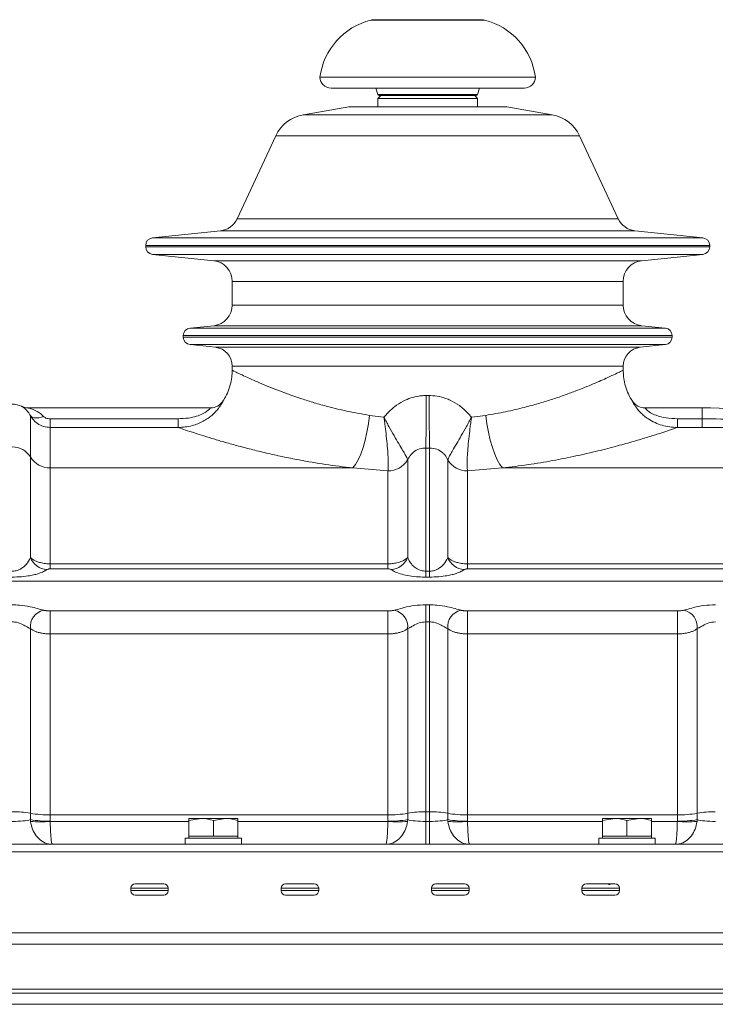
# Model space of a CAD drawing. Units: millimetres. Extents: x 209 to 22510, y -158 to 5582.
# Drawn here: x 18854 to 19039, y 3950 to 4212 of the extents above; entities that cross this region are included whole.
import ezdxf

# ---------------------------------------------------------------- set-up
doc = ezdxf.new("R2010")
doc.units = ezdxf.units.MM

msp = doc.modelspace()

# ---------------------------------------------------------------- linework, layer by layer
at = {"color": 7, "linetype": 'Continuous', "lineweight": 15}
for p, q in [((18947.53, 4211.57), (18947.53, 4211.57)), ((18947.53, 4211.57), (18975.71, 4211.57)), ((18977.22, 4211.67), (18948.07, 4211.67)), ((18975.71, 4211.57), (18977.76, 4211.57)), ((18977.77, 4211.57), (18977.76, 4211.57)), ((18934, 4196.37), (18987.41, 4196.37)), ((18987.41, 4196.37), (18991.3, 4196.37)), ((18936.93, 4193.49), (18988.36, 4193.49)), ((18936.97, 4193.49), (18984.84, 4193.49)), ((18948.89, 4193.49), (18949.38, 4191.78)), ((18975.91, 4191.78), (18976.4, 4193.49)), ((18950.15, 4191.49), (18949.4, 4190.74)), ((18949.4, 4190.74), (18949.4, 4188.52)), ((18949.4, 4190.74), (18962.65, 4190.74)), ((18949.76, 4191.49), (18973.78, 4191.49)), ((18962.65, 4190.74), (18975.9, 4190.74)), ((18973.78, 4191.49), (18975.53, 4191.49)), ((18975.9, 4190.74), (18975.15, 4191.49)), ((18975.9, 4188.52), (18975.9, 4190.74)), ((18941.65, 4188.52), (18929.57, 4186.39)), ((18983.65, 4188.52), (18941.65, 4188.52)), ((18995.72, 4186.39), (18983.65, 4188.52)), ((18922.24, 4180.77), (18911.96, 4158.73)), ((19013.33, 4158.73), (19003.05, 4180.77)), ((18907.55, 4155.58), (18889.44, 4153.68)), ((19035.85, 4153.68), (19017.74, 4155.58)), ((18887.65, 4151.69), (18887.65, 4151.29)), ((19037.65, 4151.29), (19037.65, 4151.69)), ((18889.44, 4149.3), (18905.72, 4147.59)), ((19019.57, 4147.59), (19035.85, 4149.3)), ((18910.65, 4142.12), (18910.65, 4135.81)), ((19014.65, 4135.81), (19014.65, 4142.12)), ((18905.72, 4130.34), (18899.44, 4129.68)), ((19025.85, 4129.68), (19019.57, 4130.34)), ((18897.65, 4127.69), (18897.65, 4127.29)), ((19027.65, 4127.29), (19027.65, 4127.69)), ((18899.44, 4125.3), (18906.17, 4124.59)), ((19019.12, 4124.59), (19025.85, 4125.3)), ((18910.65, 4119.62), (18910.65, 4118.49)), ((19014.65, 4118.49), (19014.65, 4119.62)), ((18962.26, 4111.77), (18963.03, 4111.77)), ((18854.6, 4108.91), (18854.6, 4108.91)), ((18856.39, 4108.49), (18904.87, 4108.49)), ((18856.98, 4095.44), (18856.98, 4106.44)), ((18947.2, 4106.51), (18951.01, 4105.98)), ((18974.28, 4105.98), (18978.1, 4106.51)), ((19020.43, 4108.49), (19035.65, 4108.49)), ((19035.65, 4105.6), (19035.65, 4108.49)), ((18862.24, 4105.6), (18862.24, 4103.29)), ((18862.24, 4105.6), (18896.24, 4105.6)), ((18896.24, 4105.6), (18896.24, 4103.29)), ((19029.05, 4103.29), (19029.05, 4105.6)), ((19029.05, 4105.6), (19035.65, 4105.6)), ((19035.65, 4103.29), (19035.65, 4105.6)), ((18862.24, 4103.29), (18862.24, 4092.52)), ((18896.24, 4103.29), (18862.24, 4103.29)), ((19035.65, 4103.29), (19029.05, 4103.29)), ((18962.15, 4097.82), (18962.15, 4065.11)), ((18963.15, 4097.82), (18962.15, 4097.82)), ((18963.15, 4065.11), (18963.15, 4097.82)), ((18856.98, 4068.7), (18856.98, 4095.44)), ((18957.32, 4094.65), (18957.31, 4094.65)), ((18957.32, 4094.65), (18957.32, 4068.7)), ((18967.98, 4068.7), (18967.98, 4094.65)), ((18967.98, 4094.65), (18967.98, 4094.65)), ((18862.24, 4092.52), (18862.24, 4067.04)), ((18942.74, 4092.52), (18862.24, 4092.52)), ((18952.05, 4091.75), (18942.74, 4092.52)), ((18952.05, 4067.04), (18952.05, 4091.75)), ((18952.05, 4091.75), (18952.05, 4091.75)), ((18982.55, 4092.52), (18973.24, 4091.75)), ((18973.24, 4091.75), (18973.24, 4067.04)), ((18973.24, 4091.75), (18973.24, 4091.75)), ((19050.82, 4092.52), (18982.55, 4092.52)), ((18862.24, 4065.7), (18862.24, 4067.04)), ((18862.24, 4067.04), (18952.05, 4067.04)), ((18952.05, 4065.7), (18952.05, 4067.04)), ((18973.24, 4065.7), (18973.24, 4067.04)), ((18973.24, 4067.04), (19050.56, 4067.04)), ((18952.05, 4065.7), (18862.24, 4065.7)), ((18962.15, 4063.51), (18962.15, 4065.11)), ((18962.15, 4065.11), (18963.15, 4065.11)), ((18963.15, 4063.51), (18963.15, 4065.11)), ((19050.56, 4065.7), (18973.24, 4065.7)), ((19050.59, 4062.4), (18430.68, 4062.4)), ((18963.15, 4063.51), (18962.15, 4063.51)), ((18862.24, 4054.52), (18952.05, 4054.52)), ((18862.24, 4048.42), (18862.24, 4054.52)), ((18952.05, 4048.42), (18952.05, 4054.52)), ((18962.15, 4056.15), (18963.15, 4056.15)), ((18962.15, 4051.62), (18962.15, 4056.15)), ((18963.15, 4051.62), (18963.15, 4056.15)), ((18973.24, 4054.52), (19029.05, 4054.52)), ((18973.24, 4048.42), (18973.24, 4054.52)), ((19029.05, 4048.42), (19029.05, 4054.52)), ((18962.15, 4051.62), (18962.15, 4001.11)), ((18963.15, 4051.62), (18962.15, 4051.62)), ((18963.15, 4001.11), (18963.15, 4051.62)), ((18856.98, 4000.74), (18856.98, 4049.84)), ((18957.32, 4049.84), (18957.32, 4000.74)), ((18967.98, 4000.74), (18967.98, 4049.84)), ((19034.32, 4049.84), (19034.32, 4000.74)), ((18862.24, 4048.42), (18862.24, 4000.33)), ((18952.05, 4048.42), (18862.24, 4048.42)), ((18952.05, 4000.33), (18952.05, 4048.42)), ((18973.24, 4048.42), (18973.24, 4000.33)), ((19029.05, 4048.42), (18973.24, 4048.42)), ((19029.05, 4000.33), (19029.05, 4048.42)), ((18856.98, 3999.05), (18856.98, 4000.74)), ((18857.01, 3998.58), (18856.98, 3999.05)), ((18862.24, 4000.33), (18862.24, 3998.65)), ((18952.05, 4000.33), (18862.24, 4000.33)), ((18899.15, 3998.81), (18902.4, 3999.39)), ((18902.4, 3999.39), (18899.15, 3999.39)), ((18908.9, 3999.39), (18902.4, 3999.39)), ((18905.65, 3998.81), (18908.9, 3999.39)), ((18912.15, 3999.39), (18908.9, 3999.39)), ((18952.05, 3998.65), (18952.05, 4000.33)), ((18957.32, 3999.05), (18957.28, 3998.58)), ((18957.32, 4000.74), (18957.32, 3999.05)), ((18963.15, 4001.11), (18962.15, 4001.11)), ((18962.15, 4001.11), (18962.15, 3998.58)), ((18963.15, 3998.58), (18963.15, 4001.11)), ((18967.98, 3999.05), (18967.98, 4000.74)), ((18968.01, 3998.58), (18967.98, 3999.05)), ((18973.24, 4000.33), (18973.24, 3998.65)), ((19029.05, 4000.33), (18973.24, 4000.33)), ((19009.15, 3998.81), (19012.4, 3999.39)), ((19012.4, 3999.39), (19009.15, 3999.39)), ((19018.9, 3999.39), (19012.4, 3999.39)), ((19015.65, 3998.81), (19018.9, 3999.39)), ((19022.15, 3999.39), (19018.9, 3999.39)), ((19029.05, 3998.65), (19029.05, 4000.33)), ((19034.32, 3999.05), (19034.28, 3998.58)), ((19034.32, 4000.74), (19034.32, 3999.05)), ((18862.24, 3998.65), (18862.25, 3998.58)), ((18899.15, 3994.69), (18899.15, 3998.81)), ((18905.65, 3994.69), (18905.65, 3998.81)), ((18912.15, 3994.69), (18912.15, 3998.81)), ((18952.04, 3998.58), (18952.05, 3998.65)), ((18962.15, 3992.49), (18962.15, 3998.58)), ((18962.15, 3998.58), (18963.15, 3998.58)), ((18963.15, 3992.49), (18963.15, 3998.58)), ((18973.24, 3998.65), (18973.25, 3998.58)), ((19009.15, 3994.69), (19009.15, 3998.81)), ((19015.65, 3994.69), (19015.65, 3998.81)), ((19022.15, 3994.69), (19022.15, 3998.81)), ((19029.04, 3998.58), (19029.05, 3998.65)), ((18898.15, 3994.09), (18898.15, 3992.49)), ((18898.15, 3994.09), (18913.15, 3994.09)), ((18899.15, 3994.69), (18899.15, 3994.09)), ((18902.4, 3994.69), (18899.15, 3994.69)), ((18905.65, 3994.69), (18902.4, 3994.69)), ((18908.9, 3994.69), (18905.65, 3994.69)), ((18912.15, 3994.69), (18908.9, 3994.69)), ((18912.15, 3994.09), (18912.15, 3994.69)), ((18913.15, 3992.49), (18913.15, 3994.09)), ((19008.15, 3994.09), (19008.15, 3992.49)), ((19008.15, 3994.09), (19023.15, 3994.09)), ((19009.15, 3994.69), (19009.15, 3994.09)), ((19012.4, 3994.69), (19009.15, 3994.69)), ((19015.65, 3994.69), (19012.4, 3994.69)), ((19018.9, 3994.69), (19015.65, 3994.69)), ((19022.15, 3994.69), (19018.9, 3994.69)), ((19022.15, 3994.09), (19022.15, 3994.69)), ((19023.15, 3992.49), (19023.15, 3994.09)), ((18356.02, 3992.49), (19125.27, 3992.49)), ((19125.27, 3990.49), (18356.02, 3990.49)), ((18883.65, 3980.79), (18883.65, 3980.19)), ((18893.65, 3980.79), (18893.65, 3980.19)), ((18923.65, 3980.79), (18923.65, 3980.19)), ((18933.65, 3980.79), (18933.65, 3980.19)), ((18963.65, 3980.79), (18963.65, 3980.19)), ((18973.65, 3980.79), (18973.65, 3980.19)), ((19003.65, 3980.79), (19003.65, 3980.19)), ((19013.65, 3980.79), (19013.65, 3980.19)), ((19157.87, 3968.96), (18308, 3968.96)), ((19157.87, 3965.96), (18309.95, 3965.96)), ((19146.64, 3953.96), (18268.64, 3953.96)), ((19220.64, 3952.96), (18268.64, 3952.96)), ((18310.37, 3953.97), (19157.87, 3953.97)), ((19220.64, 3949.96), (18268.64, 3949.96))]:
    msp.add_line(p, q, dxfattribs=at)
at = {"color": 8, "linetype": 'Continuous', "lineweight": 15}
for p, q in [((18947.53, 4211.57), (18975.72, 4211.57)), ((18975.72, 4211.57), (18977.77, 4211.57)), ((18949.38, 4191.78), (18974.11, 4191.78)), ((18974.11, 4191.78), (18975.91, 4191.78)), ((18995.72, 4186.39), (18929.57, 4186.39)), ((19003.05, 4180.77), (18922.24, 4180.77)), ((18911.96, 4158.73), (19013.33, 4158.73)), ((18889.44, 4153.68), (19035.85, 4153.68)), ((19017.74, 4155.58), (18907.55, 4155.58)), ((19037.65, 4151.69), (18887.65, 4151.69)), ((18887.65, 4151.29), (19037.65, 4151.29)), ((19035.85, 4149.3), (18889.44, 4149.3)), ((18905.72, 4147.59), (19019.57, 4147.59)), ((19014.65, 4142.12), (18910.65, 4142.12)), ((18910.65, 4135.81), (19014.65, 4135.81)), ((19019.57, 4130.34), (18905.72, 4130.34)), ((19027.65, 4127.69), (18897.65, 4127.69)), ((18897.65, 4127.29), (19027.65, 4127.29)), ((18899.44, 4129.68), (19025.85, 4129.68)), ((19025.85, 4125.3), (18899.44, 4125.3)), ((18906.17, 4124.59), (19019.12, 4124.59)), ((19014.65, 4119.62), (18910.65, 4119.62)), ((18862.25, 3998.58), (18899.15, 3998.58)), ((18912.15, 3998.58), (18952.04, 3998.58)), ((18973.25, 3998.58), (19009.15, 3998.58)), ((19022.15, 3998.58), (19029.04, 3998.58))]:
    msp.add_line(p, q, dxfattribs=at)
at = {"color": 7, "linetype": 'Continuous', "lineweight": 15, "flags": 128}
for points in [[(18962.15, 4097.82), (18962.16, 4098.8), (18962.18, 4100.06), (18962.2, 4101.58), (18962.21, 4103.34), (18962.23, 4105.27), (18962.24, 4107.36), (18962.25, 4109.54), (18962.26, 4111.77)], [(18963.15, 4097.82), (18963.13, 4098.8), (18963.11, 4100.06), (18963.09, 4101.58), (18963.08, 4103.34), (18963.06, 4105.27), (18963.05, 4107.36), (18963.04, 4109.54), (18963.03, 4111.77)], [(18856.98, 4106.44), (18857.18, 4106.2), (18857.48, 4106), (18857.85, 4105.87), (18858.29, 4105.81), (18858.79, 4105.81), (18859.33, 4105.87), (18859.9, 4106), (18860.49, 4106.19)], [(18947.2, 4106.51), (18946.89, 4104.25), (18946.5, 4102.04), (18946.01, 4099.94), (18945.45, 4097.98), (18944.83, 4096.23), (18944.16, 4094.71), (18943.46, 4093.47), (18942.74, 4092.52)], [(18982.55, 4092.52), (18981.83, 4093.47), (18981.13, 4094.71), (18980.46, 4096.23), (18979.84, 4097.98), (18979.28, 4099.94), (18978.79, 4102.04), (18978.4, 4104.25), (18978.1, 4106.51)]]:
    msp.add_lwpolyline(points, dxfattribs=at)
at = {"color": 7, "linetype": 'Continuous', "lineweight": 15}
for centre, radius, start, end in [((18951.85, 4194.09), 18, 103.9067, 172.7479), ((18948.07, 4210.16), 1.51, 90, 111.2608), ((18977.22, 4210.16), 1.51, 68.7392, 90), ((18973.44, 4194.09), 18, 7.2521, 76.0933), ((18936.93, 4196.42), 2.93, 181.0061, 270), ((18988.36, 4196.42), 2.93, 270, 358.9939), ((18949.76, 4191.89), 0.4, 195.9749, 270), ((18975.53, 4191.89), 0.4, 270, 344.0251), ((18931.3, 4176.55), 10, 100, 155), ((18993.99, 4176.55), 10, 25, 80), ((18906.98, 4161.05), 5.5, 276, 335), ((19018.32, 4161.05), 5.5, 205, 264), ((18889.65, 4151.69), 2, 96, 180), ((19035.65, 4151.69), 2, 0, 84), ((18889.65, 4151.29), 2, 180, 264), ((19035.65, 4151.29), 2, 276, 0), ((18905.15, 4142.12), 5.5, 0, 84), ((19020.15, 4142.12), 5.5, 96, 180), ((18905.15, 4135.81), 5.5, 276, 0), ((19020.15, 4135.81), 5.5, 180, 264), ((18899.65, 4127.69), 2, 96, 180), ((18899.65, 4127.29), 2, 180, 264), ((19025.65, 4127.69), 2, 0, 84), ((19025.65, 4127.29), 2, 276, 0), ((18905.65, 4119.62), 5, 0, 84), ((19019.65, 4119.62), 5, 96, 180), ((18852.15, 4103.99), 5.5, 63.4746, 90), ((18856.39, 4112.49), 4, 243.4756, 270), ((18856.39, 4112.49), 4, 243.4746, 270), ((18904.87, 4112.49), 4, 270, 326.9441), ((18904.87, 4112.49), 4, 270.0001, 326.9452), ((19020.43, 4112.49), 4, 213.0328, 270), ((19020.43, 4112.49), 4, 213.0548, 269.9999), ((19035.65, 4022.39), 86.1, 66.1635, 90), ((18852.22, 4092.55), 5.57, 31.3, 90.7438), ((18862.17, 4098.6), 6.07, 211.3, 270.7438), ((18952.13, 4097.83), 6.08, 269.1863, 328.4178), ((18952.13, 4097.84), 6.09, 269.2415, 328.3985), ((18973.16, 4097.83), 6.08, 211.5822, 270.8137), ((18973.16, 4097.84), 6.09, 211.6015, 270.7585), ((18861.76, 4070.66), 5.17, 202.1975, 265.5894), ((18952.53, 4070.66), 5.17, 274.4106, 337.8025), ((18972.76, 4070.66), 5.17, 202.1975, 265.5894), ((18861.42, 4050.32), 4.47, 102.0057, 186.1392), ((18952.87, 4050.32), 4.47, 353.8608, 77.9943), ((18972.42, 4050.32), 4.47, 102.0057, 186.1392), ((19029.87, 4050.32), 4.47, 353.8608, 77.9943), ((18852.69, 3976.78), 24.34, 79.8552, 91.2767), ((18861.65, 4026.88), 26.56, 259.8552, 271.2767), ((18861.65, 4025.2), 26.56, 259.8552, 271.2767), ((18952.64, 4026.88), 26.56, 268.7233, 280.1448), ((18952.64, 4025.2), 26.56, 268.7233, 280.1448), ((18961.6, 3976.78), 24.34, 88.7233, 100.1448), ((18963.69, 3976.78), 24.34, 79.8552, 91.2767), ((18972.65, 4026.88), 26.56, 259.8552, 271.2767), ((18972.65, 4025.2), 26.56, 259.8552, 271.2767), ((19029.64, 4026.88), 26.56, 268.7233, 280.1448), ((19029.64, 4025.2), 26.56, 268.7233, 280.1448), ((19038.6, 3976.78), 24.34, 88.7233, 100.1448), ((18859.63, 4024.79), 26.35, 264.3011, 275.6989), ((18954.66, 4024.79), 26.35, 264.3011, 275.6989), ((18970.63, 4024.79), 26.35, 264.3011, 275.6989), ((19031.66, 4024.79), 26.35, 264.3011, 275.6989), ((18884.85, 3980.79), 1.2, 90, 180), ((18892.45, 3980.79), 1.2, 0, 90), ((18924.85, 3980.79), 1.2, 90, 180), ((18932.45, 3980.79), 1.2, 0, 90), ((18964.85, 3980.79), 1.2, 90, 180), ((18972.45, 3980.79), 1.2, 0, 90), ((19004.85, 3980.79), 1.2, 90, 180), ((19012.45, 3980.79), 1.2, 0, 90), ((18884.85, 3980.19), 1.2, 180, 270), ((18892.45, 3980.19), 1.2, 270, 0), ((18924.85, 3980.19), 1.2, 180, 270), ((18932.45, 3980.19), 1.2, 270, 0), ((18964.85, 3980.19), 1.2, 180, 270), ((18972.45, 3980.19), 1.2, 270, 0), ((19004.85, 3980.19), 1.2, 180, 270), ((19012.45, 3980.19), 1.2, 270, 0)]:
    msp.add_arc(centre, radius, start, end, dxfattribs=at)
at = {"color": 8, "linetype": 'Continuous', "lineweight": 15}
msp.add_arc((19010.74, 3983.29), 1.49, 269.8627, 298.8411, dxfattribs=at)
at = {"color": 7, "linetype": 'Continuous', "lineweight": 15}
for centre, start_param, end_param in [((18852.15, 3999.49), 4.712389, 5.784512), ((18962.15, 3999.49), 3.640266, 4.712389), ((18963.15, 3999.49), 4.712389, 5.784512), ((19039.15, 3999.49), 3.640266, 4.712389)]:
    msp.add_ellipse(centre, major_axis=(5.5, 0), ratio=0.166124, start_param=start_param, end_param=end_param, dxfattribs=at)
for points, knots in [([(18910.61, 4118.49), (18910.61, 4118.04), (18910.62, 4116.91), (18910.29, 4115.04), (18909.64, 4112.96), (18908.91, 4111.36), (18908.34, 4110.55), (18908.2, 4110.34)], [0, 0, 0, 0, 0.154848, 0.392635, 0.657026, 0.910476, 1, 1, 1, 1]), ([(19017.09, 4110.32), (19017, 4110.44), (19016.47, 4111.17), (19015.77, 4112.67), (19015.06, 4114.74), (19014.69, 4116.69), (19014.67, 4117.94), (19014.66, 4118.49)], [0, 0, 0, 0, 0.051309, 0.314913, 0.567627, 0.809862, 1, 1, 1, 1]), ([(18951.01, 4105.98), (18951.26, 4106.28), (18952.09, 4107.3), (18953.75, 4108.84), (18955.94, 4110.26), (18958.17, 4111.18), (18959.91, 4111.59), (18961.29, 4111.75), (18961.93, 4111.76), (18962.26, 4111.77)], [0, 0, 0, 0, 0.089375, 0.303887, 0.518153, 0.685328, 0.852424, 0.92638, 1, 1, 1, 1]), ([(18963.03, 4111.77), (18963.15, 4111.77), (18964.07, 4111.76), (18965.79, 4111.55), (18967.52, 4111.02), (18969.31, 4110.24), (18971.12, 4109.16), (18972.97, 4107.55), (18973.93, 4106.4), (18974.28, 4105.98)], [0, 0, 0, 0, 0.0262602, 0.2095864, 0.3929965, 0.4377567, 0.6559698, 0.8744539, 1, 1, 1, 1]), ([(18856.98, 4106.44), (18856.83, 4106.7), (18856.31, 4107.59), (18855.45, 4108.38), (18854.72, 4108.85), (18854.64, 4108.89), (18854.6, 4108.91)], [0, 0, 0, 0, 0.152855, 0.538224, 0.805152, 1, 1, 1, 1]), ([(18908.22, 4110.31), (18908.21, 4110.29), (18908.2, 4110.26), (18908.09, 4110.05), (18907.92, 4109.74), (18907.66, 4109.3), (18907.31, 4108.78), (18906.85, 4108.16), (18906.22, 4107.42), (18905.25, 4106.5), (18904.14, 4105.65), (18902.89, 4104.89), (18901.51, 4104.25), (18899.92, 4103.73), (18898.15, 4103.36), (18896.88, 4103.31), (18896.24, 4103.29)], [0, 0, 0, 0, 0.052064, 0.105958, 0.136683, 0.198226, 0.26174, 0.289614, 0.371241, 0.455328, 0.535331, 0.616806, 0.70299, 0.79055, 0.894258, 1, 1, 1, 1]), ([(19029.05, 4103.29), (19028.37, 4103.31), (19026.99, 4103.37), (19024.99, 4103.82), (19023.06, 4104.54), (19021.48, 4105.42), (19020.22, 4106.35), (19019.29, 4107.2), (19018.53, 4108.04), (19017.96, 4108.8), (19017.54, 4109.45), (19017.28, 4109.91), (19017.13, 4110.19), (19017.08, 4110.3), (19017.07, 4110.31), (19017.07, 4110.31)], [0, 0, 0, 0, 0.112058, 0.226658, 0.338388, 0.453217, 0.531506, 0.611312, 0.681799, 0.754012, 0.816736, 0.881512, 0.929827, 0.979502, 1, 1, 1, 1]), ([(18856.39, 4108.49), (18856.41, 4108.48), (18856.45, 4108.47), (18856.86, 4108.35), (18857.97, 4107.95), (18859.38, 4107.24), (18860.24, 4106.43), (18860.49, 4106.19)], [0, 0, 0, 0, 0.093643, 0.149256, 0.399777, 0.823414, 1, 1, 1, 1]), ([(18862.24, 4103.29), (18861.64, 4103.34), (18860.44, 4103.45), (18858.82, 4104.27), (18857.66, 4105.32), (18857.17, 4106.13), (18856.98, 4106.44)], [0, 0, 0, 0, 0.281327, 0.55593, 0.825993, 1, 1, 1, 1]), ([(18860.49, 4106.19), (18860.55, 4106.13), (18860.73, 4105.97), (18861.13, 4105.77), (18861.66, 4105.62), (18862.04, 4105.61), (18862.24, 4105.6)], [0, 0, 0, 0, 0.149597, 0.404362, 0.690271, 1, 1, 1, 1]), ([(18896.24, 4105.6), (18897.16, 4105.63), (18898.82, 4105.7), (18901.04, 4106.19), (18902.8, 4106.85), (18904.01, 4107.62), (18904.51, 4108.08), (18904.8, 4108.4), (18904.84, 4108.45), (18904.87, 4108.49)], [0, 0, 0, 0, 0.239866, 0.428155, 0.588245, 0.7375, 0.844186, 0.87308, 1, 1, 1, 1]), ([(19020.43, 4108.49), (19020.45, 4108.46), (19020.49, 4108.39), (19020.97, 4107.87), (19021.95, 4107.16), (19023.68, 4106.35), (19026.12, 4105.72), (19028.05, 4105.64), (19029.05, 4105.6)], [0, 0, 0, 0, 0.110532, 0.224294, 0.350414, 0.500593, 0.740903, 1, 1, 1, 1]), ([(18952.05, 4091.75), (18952.08, 4091.96), (18952.15, 4092.5), (18952.18, 4093.69), (18952.12, 4095.44), (18951.97, 4097.64), (18951.72, 4100.24), (18951.46, 4102.57), (18951.25, 4104.24), (18951.14, 4105.09), (18951.08, 4105.53), (18951.04, 4105.75), (18951.03, 4105.86), (18951.02, 4105.92), (18951.02, 4105.95), (18951.01, 4105.96), (18951.01, 4105.97), (18951.01, 4105.98)], [0, 0, 0, 0, 0.084109, 0.218849, 0.353623, 0.515621, 0.677647, 0.836617, 0.916408, 0.957221, 0.978119, 0.988813, 0.994282, 0.997077, 0.998186, 0.998583, 1, 1, 1, 1]), ([(18957.31, 4094.65), (18957.27, 4094.79), (18957.15, 4095.16), (18956.71, 4095.99), (18955.97, 4097.27), (18954.96, 4098.96), (18953.71, 4101.1), (18952.59, 4103.09), (18951.79, 4104.55), (18951.4, 4105.26), (18951.21, 4105.62), (18951.11, 4105.8), (18951.06, 4105.89), (18951.04, 4105.93), (18951.03, 4105.95), (18951.02, 4105.97), (18951.01, 4105.98), (18951.01, 4105.98)], [0, 0, 0, 0, 0.084297, 0.218534, 0.352771, 0.514126, 0.675517, 0.843356, 0.921938, 0.960612, 0.980029, 0.989852, 0.994839, 0.997374, 0.998163, 0.9986, 1, 1, 1, 1]), ([(18967.98, 4094.65), (18968.02, 4094.79), (18968.15, 4095.16), (18968.58, 4095.99), (18969.32, 4097.27), (18970.33, 4098.96), (18971.58, 4101.1), (18972.7, 4103.09), (18973.5, 4104.55), (18973.89, 4105.26), (18974.08, 4105.62), (18974.18, 4105.8), (18974.23, 4105.89), (18974.25, 4105.93), (18974.26, 4105.95), (18974.27, 4105.97), (18974.28, 4105.98), (18974.28, 4105.98)], [0, 0, 0, 0, 0.084297, 0.218534, 0.352771, 0.514126, 0.675517, 0.843356, 0.921938, 0.960612, 0.980029, 0.989852, 0.994839, 0.997374, 0.998163, 0.9986, 1, 1, 1, 1]), ([(18973.24, 4091.75), (18973.22, 4091.96), (18973.14, 4092.5), (18973.11, 4093.69), (18973.17, 4095.44), (18973.32, 4097.64), (18973.57, 4100.24), (18973.83, 4102.57), (18974.04, 4104.24), (18974.16, 4105.09), (18974.22, 4105.53), (18974.25, 4105.75), (18974.26, 4105.86), (18974.27, 4105.92), (18974.28, 4105.95), (18974.28, 4105.96), (18974.28, 4105.97), (18974.28, 4105.98)], [0, 0, 0, 0, 0.084109, 0.218849, 0.353623, 0.515621, 0.677647, 0.836617, 0.916408, 0.957221, 0.978119, 0.988813, 0.994282, 0.997077, 0.998186, 0.998583, 1, 1, 1, 1]), ([(19035.65, 4105.6), (19038.98, 4105.55), (19044.31, 4105.48), (19049.62, 4105.09), (19051.61, 4104.94)], [0, 0, 0, 0, 0.625963, 1, 1, 1, 1]), ([(18942.74, 4092.52), (18940.29, 4092.82), (18935.35, 4093.43), (18929.13, 4094.5), (18923.93, 4095.54), (18919.66, 4096.49), (18915.6, 4097.48), (18911.81, 4098.47), (18908.33, 4099.45), (18905.18, 4100.38), (18902.38, 4101.25), (18899.79, 4102.09), (18897.55, 4102.84), (18896.68, 4103.14), (18896.24, 4103.29)], [0, 0, 0, 0, 0.105873, 0.213109, 0.284734, 0.356779, 0.430164, 0.504026, 0.577316, 0.651134, 0.726721, 0.802971, 0.900646, 1, 1, 1, 1]), ([(19029.05, 4103.29), (19028.54, 4103.11), (19027.5, 4102.75), (19024.7, 4101.82), (19021.32, 4100.75), (19017.54, 4099.61), (19013.09, 4098.36), (19007.94, 4097.03), (19002.13, 4095.69), (18995.92, 4094.45), (18989.39, 4093.36), (18984.83, 4092.8), (18982.55, 4092.52)], [0, 0, 0, 0, 0.112958, 0.225949, 0.317932, 0.41022, 0.502255, 0.602445, 0.702943, 0.803158, 0.90158, 1, 1, 1, 1]), ([(19051.9, 4103.31), (19049.2, 4103.3), (19043.79, 4103.29), (19038.36, 4103.29), (19035.65, 4103.29)], [0, 0, 0, 0, 0.49936, 1, 1, 1, 1]), ([(18962.15, 4097.82), (18962.03, 4097.82), (18961.32, 4097.81), (18959.99, 4097.51), (18958.5, 4096.53), (18957.72, 4095.47), (18957.4, 4094.84), (18957.33, 4094.68), (18957.32, 4094.65)], [0, 0, 0, 0, 0.0544732, 0.3504948, 0.6469763, 0.9069619, 0.9832942, 1, 1, 1, 1]), ([(18967.98, 4094.65), (18967.93, 4094.74), (18967.67, 4095.32), (18967.22, 4095.97), (18966.3, 4096.87), (18965.08, 4097.64), (18963.8, 4097.76), (18963.15, 4097.82)], [0, 0, 0, 0, 0.052691, 0.325248, 0.377819, 0.681115, 1, 1, 1, 1]), ([(18852.15, 4065.11), (18852.4, 4065.12), (18852.86, 4065.14), (18853.74, 4065.35), (18854.89, 4065.9), (18856.17, 4067.07), (18856.67, 4068.08), (18856.98, 4068.7)], [0, 0, 0, 0, 0.076185, 0.137034, 0.292988, 0.56835, 1, 1, 1, 1]), ([(18856.98, 4068.7), (18857.35, 4068.41), (18857.88, 4067.99), (18858.97, 4067.54), (18859.99, 4067.25), (18861.16, 4067.07), (18861.94, 4067.05), (18862.24, 4067.04)], [0, 0, 0, 0, 0.3180522, 0.4447684, 0.6372294, 0.8587221, 1, 1, 1, 1]), ([(18952.05, 4067.04), (18952.43, 4067.05), (18953.24, 4067.07), (18954.55, 4067.3), (18956.1, 4067.78), (18956.87, 4068.36), (18957.32, 4068.7)], [0, 0, 0, 0, 0.176936, 0.37574, 0.63387, 1, 1, 1, 1]), ([(18957.32, 4068.7), (18957.49, 4068.33), (18957.85, 4067.56), (18958.66, 4066.54), (18959.62, 4065.79), (18960.49, 4065.39), (18961.19, 4065.19), (18961.73, 4065.11), (18962.07, 4065.11), (18962.15, 4065.11)], [0, 0, 0, 0, 0.26366, 0.531091, 0.728742, 0.834002, 0.900971, 0.976411, 1, 1, 1, 1]), ([(18963.15, 4065.11), (18963.4, 4065.12), (18963.86, 4065.14), (18964.74, 4065.35), (18965.89, 4065.9), (18967.17, 4067.07), (18967.67, 4068.08), (18967.98, 4068.7)], [0, 0, 0, 0, 0.0761846, 0.1370342, 0.2929885, 0.56835, 1, 1, 1, 1]), ([(18967.98, 4068.7), (18968.35, 4068.41), (18968.88, 4067.99), (18969.97, 4067.54), (18970.99, 4067.25), (18972.16, 4067.07), (18972.94, 4067.05), (18973.24, 4067.04)], [0, 0, 0, 0, 0.318052, 0.444768, 0.637229, 0.858722, 1, 1, 1, 1]), ([(18861.37, 4065.5), (18861.09, 4065.33), (18860.53, 4064.98), (18859.41, 4064.53), (18858.15, 4064.16), (18856.66, 4063.85), (18854.68, 4063.58), (18852.99, 4063.53), (18852.15, 4063.51)], [0, 0, 0, 0, 0.18805, 0.375814, 0.510517, 0.644961, 0.821888, 1, 1, 1, 1]), ([(18862.24, 4065.7), (18862.19, 4065.7), (18862.06, 4065.7), (18861.86, 4065.67), (18861.57, 4065.61), (18861.45, 4065.55), (18861.37, 4065.5)], [0, 0, 0, 0, 0.111168, 0.298364, 0.483914, 1, 1, 1, 1]), ([(18952.92, 4065.5), (18952.86, 4065.54), (18952.75, 4065.6), (18952.48, 4065.67), (18952.25, 4065.7), (18952.11, 4065.7), (18952.05, 4065.7)], [0, 0, 0, 0, 0.43465, 0.690551, 0.860537, 1, 1, 1, 1]), ([(18962.15, 4063.51), (18961.52, 4063.53), (18959.95, 4063.55), (18957.7, 4063.82), (18955.62, 4064.28), (18953.99, 4064.85), (18953.28, 4065.28), (18952.92, 4065.5)], [0, 0, 0, 0, 0.13128, 0.331963, 0.531069, 0.765114, 1, 1, 1, 1]), ([(18972.37, 4065.5), (18972.09, 4065.33), (18971.53, 4064.98), (18970.41, 4064.53), (18969.15, 4064.16), (18967.66, 4063.85), (18965.68, 4063.58), (18963.99, 4063.53), (18963.15, 4063.51)], [0, 0, 0, 0, 0.18805, 0.375814, 0.510517, 0.644961, 0.821888, 1, 1, 1, 1]), ([(18973.24, 4065.7), (18973.19, 4065.7), (18973.06, 4065.7), (18972.86, 4065.67), (18972.57, 4065.61), (18972.45, 4065.55), (18972.37, 4065.5)], [0, 0, 0, 0, 0.111168, 0.298364, 0.483914, 1, 1, 1, 1]), ([(18852.15, 4056.15), (18852.8, 4056.13), (18854.4, 4056.09), (18856.69, 4055.73), (18858.89, 4055.17), (18859.99, 4054.84), (18860.49, 4054.69)], [0, 0, 0, 0, 0.220324, 0.539985, 0.788585, 1, 1, 1, 1]), ([(18860.49, 4054.69), (18860.53, 4054.68), (18860.7, 4054.63), (18860.97, 4054.6), (18861.21, 4054.58), (18861.29, 4054.58), (18861.29, 4054.58)], [0, 0, 0, 0, 0.169516, 0.728175, 0.999934, 1, 1, 1, 1]), ([(18861.29, 4054.58), (18861.29, 4054.58), (18861.4, 4054.57), (18861.7, 4054.54), (18862.03, 4054.53), (18862.24, 4054.52)], [0, 0, 0, 0, 0.000059, 0.357334, 1, 1, 1, 1]), ([(18952.05, 4054.52), (18952.07, 4054.52), (18952.33, 4054.53), (18952.66, 4054.54), (18952.93, 4054.57), (18953, 4054.58), (18953, 4054.58)], [0, 0, 0, 0, 0.081338, 0.763812, 0.999941, 1, 1, 1, 1]), ([(18953, 4054.58), (18953, 4054.58), (18953.13, 4054.59), (18953.42, 4054.61), (18953.67, 4054.66), (18953.8, 4054.69)], [0, 0, 0, 0, 0.000066, 0.442376, 1, 1, 1, 1]), ([(18953.8, 4054.69), (18954.03, 4054.76), (18954.79, 4054.99), (18956.57, 4055.49), (18959.15, 4056.03), (18961.12, 4056.11), (18962.15, 4056.15)], [0, 0, 0, 0, 0.099735, 0.336699, 0.654237, 1, 1, 1, 1]), ([(18963.15, 4056.15), (18963.8, 4056.13), (18965.4, 4056.09), (18967.69, 4055.73), (18969.89, 4055.17), (18970.99, 4054.84), (18971.49, 4054.69)], [0, 0, 0, 0, 0.220324, 0.539985, 0.788585, 1, 1, 1, 1]), ([(18971.49, 4054.69), (18971.53, 4054.68), (18971.7, 4054.63), (18971.97, 4054.6), (18972.21, 4054.58), (18972.29, 4054.58), (18972.29, 4054.58)], [0, 0, 0, 0, 0.1695157, 0.7281755, 0.9999345, 1, 1, 1, 1]), ([(18972.29, 4054.58), (18972.29, 4054.58), (18972.4, 4054.57), (18972.7, 4054.54), (18973.03, 4054.53), (18973.24, 4054.52)], [0, 0, 0, 0, 0.000059, 0.357334, 1, 1, 1, 1]), ([(19029.05, 4054.52), (19029.07, 4054.52), (19029.33, 4054.53), (19029.66, 4054.54), (19029.93, 4054.57), (19030, 4054.58), (19030, 4054.58)], [0, 0, 0, 0, 0.081338, 0.763812, 0.999941, 1, 1, 1, 1]), ([(19030, 4054.58), (19030, 4054.58), (19030.13, 4054.59), (19030.42, 4054.61), (19030.67, 4054.66), (19030.8, 4054.69)], [0, 0, 0, 0, 0.0000656, 0.4423759, 1, 1, 1, 1]), ([(19030.8, 4054.69), (19031.03, 4054.76), (19031.79, 4054.99), (19033.57, 4055.49), (19036.15, 4056.03), (19038.12, 4056.11), (19039.15, 4056.15)], [0, 0, 0, 0, 0.099735, 0.336699, 0.654237, 1, 1, 1, 1]), ([(18856.98, 4049.84), (18856.78, 4049.92), (18856.52, 4050.03), (18855.83, 4050.42), (18854.86, 4050.97), (18853.49, 4051.53), (18852.53, 4051.59), (18852.15, 4051.62)], [0, 0, 0, 0, 0.191088, 0.25936, 0.514215, 0.808388, 1, 1, 1, 1]), ([(18962.15, 4051.62), (18961.54, 4051.55), (18960.34, 4051.42), (18958.92, 4050.68), (18958.1, 4050.21), (18957.62, 4049.96), (18957.44, 4049.89), (18957.32, 4049.84)], [0, 0, 0, 0, 0.3033384, 0.6079511, 0.8119436, 0.8697362, 1, 1, 1, 1]), ([(18967.98, 4049.84), (18967.78, 4049.92), (18967.52, 4050.03), (18966.83, 4050.42), (18965.86, 4050.97), (18964.49, 4051.53), (18963.53, 4051.59), (18963.15, 4051.62)], [0, 0, 0, 0, 0.191088, 0.25936, 0.514215, 0.808388, 1, 1, 1, 1]), ([(19039.15, 4051.62), (19038.54, 4051.55), (19037.34, 4051.42), (19035.92, 4050.68), (19035.1, 4050.21), (19034.62, 4049.96), (19034.44, 4049.89), (19034.32, 4049.84)], [0, 0, 0, 0, 0.3033384, 0.6079511, 0.8119436, 0.8697362, 1, 1, 1, 1]), ([(18862.24, 4048.42), (18861.93, 4048.42), (18861.29, 4048.44), (18860.36, 4048.54), (18859.48, 4048.7), (18858.67, 4048.93), (18857.94, 4049.22), (18857.37, 4049.52), (18857.09, 4049.75), (18856.98, 4049.84)], [0, 0, 0, 0, 0.1470885, 0.2980682, 0.4432954, 0.5922263, 0.7413666, 0.8944634, 1, 1, 1, 1]), ([(18957.32, 4049.84), (18957.14, 4049.7), (18956.78, 4049.43), (18956.06, 4049.09), (18955.22, 4048.8), (18954.3, 4048.6), (18953.31, 4048.46), (18952.55, 4048.42), (18952.13, 4048.42), (18952.05, 4048.42)], [0, 0, 0, 0, 0.158387, 0.321529, 0.481337, 0.646082, 0.801889, 0.962337, 1, 1, 1, 1]), ([(18973.24, 4048.42), (18972.93, 4048.42), (18972.29, 4048.44), (18971.36, 4048.54), (18970.48, 4048.7), (18969.67, 4048.93), (18968.94, 4049.22), (18968.37, 4049.52), (18968.09, 4049.75), (18967.98, 4049.84)], [0, 0, 0, 0, 0.147088, 0.298068, 0.443295, 0.592226, 0.741367, 0.894463, 1, 1, 1, 1]), ([(19034.32, 4049.84), (19034.14, 4049.7), (19033.78, 4049.43), (19033.06, 4049.09), (19032.22, 4048.8), (19031.3, 4048.6), (19030.31, 4048.46), (19029.55, 4048.42), (19029.13, 4048.42), (19029.05, 4048.42)], [0, 0, 0, 0, 0.158387, 0.321529, 0.481337, 0.646082, 0.801889, 0.962337, 1, 1, 1, 1]), ([(18899.15, 3999.39), (18899.15, 3999.32), (18899.15, 3999.23), (18899.15, 3998.89), (18899.15, 3998.81)], [0, 0, 0, 0, 0.776287, 1, 1, 1, 1]), ([(18902.4, 3999.39), (18902.47, 3999.39), (18903.57, 3999.38), (18904.65, 3999.09), (18905.65, 3998.81)], [0, 0, 0, 0, 0.0702148, 1, 1, 1, 1]), ([(18908.9, 3999.39), (18908.97, 3999.39), (18910.07, 3999.38), (18911.15, 3999.09), (18912.15, 3998.81)], [0, 0, 0, 0, 0.070215, 1, 1, 1, 1]), ([(18912.15, 3998.81), (18912.15, 3998.89), (18912.15, 3999.23), (18912.15, 3999.32), (18912.15, 3999.39)], [0, 0, 0, 0, 0.223713, 1, 1, 1, 1]), ([(19009.15, 3999.39), (19009.15, 3999.32), (19009.15, 3999.23), (19009.15, 3998.89), (19009.15, 3998.81)], [0, 0, 0, 0, 0.776287, 1, 1, 1, 1]), ([(19012.4, 3999.39), (19012.47, 3999.39), (19013.57, 3999.38), (19014.65, 3999.09), (19015.65, 3998.81)], [0, 0, 0, 0, 0.0702148, 1, 1, 1, 1]), ([(19018.9, 3999.39), (19018.97, 3999.39), (19020.07, 3999.38), (19021.15, 3999.09), (19022.15, 3998.81)], [0, 0, 0, 0, 0.070215, 1, 1, 1, 1]), ([(19022.15, 3998.81), (19022.15, 3998.89), (19022.15, 3999.23), (19022.15, 3999.32), (19022.15, 3999.39)], [0, 0, 0, 0, 0.223713, 1, 1, 1, 1]), ([(18862.82, 3992.49), (18862.82, 3992.49), (18862.47, 3992.49), (18861.47, 3992.6), (18859.94, 3993.28), (18858.48, 3994.69), (18857.42, 3996.48), (18857.15, 3997.87), (18857.01, 3998.58)], [0, 0, 0, 0, 0.001728, 0.128059, 0.364287, 0.578361, 0.784944, 1, 1, 1, 1]), ([(18862.82, 3992.49), (18862.82, 3992.49), (18862.79, 3992.49), (18862.69, 3992.6), (18862.54, 3993.28), (18862.39, 3994.69), (18862.29, 3996.48), (18862.26, 3997.87), (18862.25, 3998.58)], [0, 0, 0, 0, 0.001727, 0.128007, 0.364291, 0.578456, 0.785046, 1, 1, 1, 1]), ([(18951.47, 3992.49), (18951.47, 3992.49), (18951.82, 3992.49), (18952.82, 3992.6), (18954.36, 3993.28), (18955.81, 3994.69), (18956.87, 3996.48), (18957.14, 3997.87), (18957.28, 3998.58)], [0, 0, 0, 0, 0.001728, 0.128059, 0.364287, 0.578361, 0.784944, 1, 1, 1, 1]), ([(18951.47, 3992.49), (18951.47, 3992.49), (18951.5, 3992.49), (18951.6, 3992.6), (18951.75, 3993.28), (18951.9, 3994.69), (18952, 3996.48), (18952.03, 3997.87), (18952.04, 3998.58)], [0, 0, 0, 0, 0.001727, 0.128007, 0.364291, 0.578456, 0.785046, 1, 1, 1, 1]), ([(18973.82, 3992.49), (18973.82, 3992.49), (18973.47, 3992.49), (18972.47, 3992.6), (18970.94, 3993.28), (18969.48, 3994.69), (18968.42, 3996.48), (18968.15, 3997.87), (18968.01, 3998.58)], [0, 0, 0, 0, 0.001728, 0.128059, 0.364287, 0.578361, 0.784944, 1, 1, 1, 1]), ([(18973.82, 3992.49), (18973.82, 3992.49), (18973.79, 3992.49), (18973.69, 3992.6), (18973.54, 3993.28), (18973.39, 3994.69), (18973.29, 3996.48), (18973.26, 3997.87), (18973.25, 3998.58)], [0, 0, 0, 0, 0.001727, 0.128007, 0.364291, 0.578456, 0.785046, 1, 1, 1, 1]), ([(19028.47, 3992.49), (19028.47, 3992.49), (19028.82, 3992.49), (19029.82, 3992.6), (19031.36, 3993.28), (19032.81, 3994.69), (19033.87, 3996.48), (19034.14, 3997.87), (19034.28, 3998.58)], [0, 0, 0, 0, 0.0017282, 0.1280591, 0.3642872, 0.5783611, 0.7849439, 1, 1, 1, 1]), ([(19028.47, 3992.49), (19028.47, 3992.49), (19028.5, 3992.49), (19028.6, 3992.6), (19028.75, 3993.28), (19028.9, 3994.69), (19029, 3996.48), (19029.03, 3997.87), (19029.04, 3998.58)], [0, 0, 0, 0, 0.001727, 0.128007, 0.364291, 0.578456, 0.785046, 1, 1, 1, 1]), ([(18893.65, 3980.79), (18893.64, 3980.79), (18893.63, 3980.79), (18893.52, 3980.79), (18893.15, 3980.79), (18892.33, 3980.79), (18890.78, 3980.79), (18888.91, 3980.79), (18887.03, 3980.79), (18885.64, 3980.79), (18884.65, 3980.79), (18884.09, 3980.79), (18883.82, 3980.79), (18883.67, 3980.79), (18883.66, 3980.79), (18883.65, 3980.79)], [0, 0, 0, 0, 0.014312, 0.049154, 0.093701, 0.169415, 0.301262, 0.499712, 0.632165, 0.769198, 0.853034, 0.906448, 0.948849, 0.969033, 1, 1, 1, 1]), ([(18884.85, 3981.99), (18884.85, 3981.99), (18884.85, 3981.99), (18884.89, 3981.99), (18885.01, 3981.99), (18885.35, 3981.99), (18886.09, 3981.99), (18887.24, 3981.99), (18888.86, 3981.99), (18890.46, 3981.99), (18891.69, 3981.99), (18892.25, 3981.99), (18892.41, 3981.99), (18892.44, 3981.99), (18892.45, 3981.99), (18892.45, 3981.99)], [0, 0, 0, 0, 0.003166, 0.008536, 0.031002, 0.075869, 0.165598, 0.329488, 0.500314, 0.750451, 0.901718, 0.968887, 0.992152, 0.999028, 1, 1, 1, 1]), ([(18933.65, 3980.79), (18933.64, 3980.79), (18933.63, 3980.79), (18933.52, 3980.79), (18933.15, 3980.79), (18932.33, 3980.79), (18930.78, 3980.79), (18928.91, 3980.79), (18927.03, 3980.79), (18925.64, 3980.79), (18924.65, 3980.79), (18924.09, 3980.79), (18923.82, 3980.79), (18923.67, 3980.79), (18923.66, 3980.79), (18923.65, 3980.79)], [0, 0, 0, 0, 0.014312, 0.049154, 0.093701, 0.169415, 0.301262, 0.499712, 0.632165, 0.769198, 0.853034, 0.906448, 0.948849, 0.969033, 1, 1, 1, 1]), ([(18924.85, 3981.99), (18924.85, 3981.99), (18924.85, 3981.99), (18924.89, 3981.99), (18925.01, 3981.99), (18925.35, 3981.99), (18926.09, 3981.99), (18927.24, 3981.99), (18928.86, 3981.99), (18930.46, 3981.99), (18931.69, 3981.99), (18932.25, 3981.99), (18932.41, 3981.99), (18932.44, 3981.99), (18932.45, 3981.99), (18932.45, 3981.99)], [0, 0, 0, 0, 0.003166, 0.008536, 0.031002, 0.075869, 0.165598, 0.329488, 0.500314, 0.750451, 0.901718, 0.968887, 0.992152, 0.999028, 1, 1, 1, 1]), ([(18973.65, 3980.79), (18973.64, 3980.79), (18973.63, 3980.79), (18973.52, 3980.79), (18973.15, 3980.79), (18972.33, 3980.79), (18970.78, 3980.79), (18968.9, 3980.79), (18967.01, 3980.79), (18965.63, 3980.79), (18964.65, 3980.79), (18964.09, 3980.79), (18963.82, 3980.79), (18963.67, 3980.79), (18963.66, 3980.79), (18963.65, 3980.79)], [0, 0, 0, 0, 0.014311, 0.049151, 0.093695, 0.169405, 0.301245, 0.499683, 0.634682, 0.769212, 0.853043, 0.906453, 0.948852, 0.969035, 1, 1, 1, 1]), ([(18964.85, 3981.99), (18964.85, 3981.99), (18964.85, 3981.99), (18964.89, 3981.99), (18965.01, 3981.99), (18965.35, 3981.99), (18966.09, 3981.99), (18967.24, 3981.99), (18968.86, 3981.99), (18970.46, 3981.99), (18971.69, 3981.99), (18972.25, 3981.99), (18972.41, 3981.99), (18972.44, 3981.99), (18972.45, 3981.99), (18972.45, 3981.99)], [0, 0, 0, 0, 0.003166, 0.008536, 0.031002, 0.075869, 0.165598, 0.329488, 0.500314, 0.750451, 0.901718, 0.968887, 0.992152, 0.999028, 1, 1, 1, 1]), ([(19013.65, 3980.79), (19013.64, 3980.79), (19013.63, 3980.79), (19013.52, 3980.79), (19013.15, 3980.79), (19012.33, 3980.79), (19010.78, 3980.79), (19008.91, 3980.79), (19007.03, 3980.79), (19005.64, 3980.79), (19004.65, 3980.79), (19004.09, 3980.79), (19003.82, 3980.79), (19003.67, 3980.79), (19003.66, 3980.79), (19003.65, 3980.79)], [0, 0, 0, 0, 0.014312, 0.049154, 0.093701, 0.169415, 0.301262, 0.499712, 0.632165, 0.769198, 0.853034, 0.906448, 0.948849, 0.969033, 1, 1, 1, 1]), ([(19004.85, 3981.99), (19004.85, 3981.99), (19004.85, 3981.99), (19004.89, 3981.99), (19005.01, 3981.99), (19005.35, 3981.99), (19006.09, 3981.99), (19007.24, 3981.99), (19008.86, 3981.99), (19010.46, 3981.99), (19011.69, 3981.99), (19012.25, 3981.99), (19012.41, 3981.99), (19012.44, 3981.99), (19012.45, 3981.99), (19012.45, 3981.99)], [0, 0, 0, 0, 0.003166, 0.008536, 0.031002, 0.075869, 0.165598, 0.329488, 0.500314, 0.750451, 0.901718, 0.968887, 0.992152, 0.999028, 1, 1, 1, 1]), ([(18883.65, 3980.19), (18883.65, 3980.19), (18883.66, 3980.19), (18883.78, 3980.19), (18884.14, 3980.19), (18884.96, 3980.19), (18886.51, 3980.19), (18888.38, 3980.19), (18890.26, 3980.19), (18891.65, 3980.19), (18892.64, 3980.19), (18893.2, 3980.19), (18893.47, 3980.19), (18893.62, 3980.19), (18893.63, 3980.19), (18893.65, 3980.19)], [0, 0, 0, 0, 0.014312, 0.049154, 0.093701, 0.169415, 0.301262, 0.499712, 0.632165, 0.769198, 0.853034, 0.906448, 0.948849, 0.969033, 1, 1, 1, 1]), ([(18892.45, 3978.99), (18892.44, 3978.99), (18892.44, 3978.99), (18892.4, 3978.99), (18892.28, 3978.99), (18891.94, 3978.99), (18891.19, 3978.99), (18890.04, 3978.99), (18888.42, 3978.99), (18886.83, 3978.99), (18885.6, 3978.99), (18885.05, 3978.99), (18884.88, 3978.99), (18884.85, 3978.99), (18884.85, 3978.99), (18884.85, 3978.99)], [0, 0, 0, 0, 0.003166, 0.008536, 0.030999, 0.075863, 0.165584, 0.33263, 0.500359, 0.750473, 0.901727, 0.96889, 0.992153, 0.999028, 1, 1, 1, 1]), ([(18923.65, 3980.19), (18923.65, 3980.19), (18923.66, 3980.19), (18923.78, 3980.19), (18924.14, 3980.19), (18924.96, 3980.19), (18926.51, 3980.19), (18928.38, 3980.19), (18930.26, 3980.19), (18931.65, 3980.19), (18932.64, 3980.19), (18933.2, 3980.19), (18933.47, 3980.19), (18933.62, 3980.19), (18933.63, 3980.19), (18933.65, 3980.19)], [0, 0, 0, 0, 0.014312, 0.049154, 0.093701, 0.169415, 0.301262, 0.499712, 0.632165, 0.769198, 0.853034, 0.906448, 0.948849, 0.969033, 1, 1, 1, 1]), ([(18932.45, 3978.99), (18932.44, 3978.99), (18932.44, 3978.99), (18932.4, 3978.99), (18932.28, 3978.99), (18931.94, 3978.99), (18931.19, 3978.99), (18930.04, 3978.99), (18928.42, 3978.99), (18926.83, 3978.99), (18925.6, 3978.99), (18925.05, 3978.99), (18924.88, 3978.99), (18924.85, 3978.99), (18924.85, 3978.99), (18924.85, 3978.99)], [0, 0, 0, 0, 0.003166, 0.008536, 0.030999, 0.075863, 0.165584, 0.33263, 0.500359, 0.750473, 0.901727, 0.96889, 0.992153, 0.999028, 1, 1, 1, 1]), ([(18963.65, 3980.19), (18963.65, 3980.19), (18963.66, 3980.19), (18963.78, 3980.19), (18964.14, 3980.19), (18964.96, 3980.19), (18966.51, 3980.19), (18968.38, 3980.19), (18970.26, 3980.19), (18971.65, 3980.19), (18972.64, 3980.19), (18973.2, 3980.19), (18973.47, 3980.19), (18973.62, 3980.19), (18973.63, 3980.19), (18973.65, 3980.19)], [0, 0, 0, 0, 0.014312, 0.049154, 0.093701, 0.169415, 0.301262, 0.499712, 0.632165, 0.769198, 0.853034, 0.906448, 0.948849, 0.969033, 1, 1, 1, 1]), ([(18972.45, 3978.99), (18972.44, 3978.99), (18972.44, 3978.99), (18972.4, 3978.99), (18972.28, 3978.99), (18971.94, 3978.99), (18971.19, 3978.99), (18970.04, 3978.99), (18968.42, 3978.99), (18966.83, 3978.99), (18965.6, 3978.99), (18965.05, 3978.99), (18964.88, 3978.99), (18964.85, 3978.99), (18964.85, 3978.99), (18964.85, 3978.99)], [0, 0, 0, 0, 0.003166, 0.008536, 0.030999, 0.075863, 0.165584, 0.33263, 0.500359, 0.750473, 0.901727, 0.96889, 0.992153, 0.999028, 1, 1, 1, 1]), ([(19003.65, 3980.19), (19003.65, 3980.19), (19003.66, 3980.19), (19003.78, 3980.19), (19004.14, 3980.19), (19004.96, 3980.19), (19006.51, 3980.19), (19008.38, 3980.19), (19010.26, 3980.19), (19011.65, 3980.19), (19012.64, 3980.19), (19013.2, 3980.19), (19013.47, 3980.19), (19013.62, 3980.19), (19013.63, 3980.19), (19013.65, 3980.19)], [0, 0, 0, 0, 0.014312, 0.049154, 0.093701, 0.169415, 0.301262, 0.499712, 0.632165, 0.769198, 0.853034, 0.906448, 0.948849, 0.969033, 1, 1, 1, 1]), ([(19012.45, 3978.99), (19012.44, 3978.99), (19012.44, 3978.99), (19012.4, 3978.99), (19012.28, 3978.99), (19011.94, 3978.99), (19011.19, 3978.99), (19010.04, 3978.99), (19008.42, 3978.99), (19006.83, 3978.99), (19005.6, 3978.99), (19005.05, 3978.99), (19004.88, 3978.99), (19004.85, 3978.99), (19004.85, 3978.99), (19004.85, 3978.99)], [0, 0, 0, 0, 0.003166, 0.008536, 0.030999, 0.075863, 0.165584, 0.33263, 0.500359, 0.750473, 0.901727, 0.96889, 0.992153, 0.999028, 1, 1, 1, 1])]:
    msp.add_open_spline(points, degree=3, knots=knots, dxfattribs=at)
at = {"color": 8, "linetype": 'Continuous', "lineweight": 15}
for points, knots in [([(18910.65, 4118.49), (18910.69, 4118.47), (18910.77, 4118.43), (18911.43, 4118.11), (18912.5, 4117.6), (18913.98, 4116.9), (18915.8, 4116.08), (18917.91, 4115.15), (18920.38, 4114.12), (18923.96, 4112.7), (18928.02, 4111.24), (18932.46, 4109.84), (18936.53, 4108.7), (18941.4, 4107.51), (18945.25, 4106.84), (18947.2, 4106.51)], [0, 0, 0, 0, 0.069122, 0.139196, 0.211456, 0.284452, 0.351256, 0.418579, 0.487469, 0.556873, 0.684464, 0.749711, 0.815383, 0.907023, 1, 1, 1, 1]), ([(18978.1, 4106.51), (18979.87, 4106.81), (18983.43, 4107.42), (18988.05, 4108.52), (18992.08, 4109.62), (18995.55, 4110.69), (18998.83, 4111.8), (19002.71, 4113.23), (19006.05, 4114.58), (19008.79, 4115.77), (19010.84, 4116.69), (19012.69, 4117.55), (19013.9, 4118.13), (19014.53, 4118.44), (19014.61, 4118.47), (19014.64, 4118.49)], [0, 0, 0, 0, 0.084815, 0.170721, 0.236537, 0.302797, 0.370415, 0.438492, 0.562855, 0.626448, 0.690471, 0.781644, 0.874266, 0.937071, 1, 1, 1, 1])]:
    msp.add_open_spline(points, degree=3, knots=knots, dxfattribs=at)

doc.saveas('drawing.dxf')
